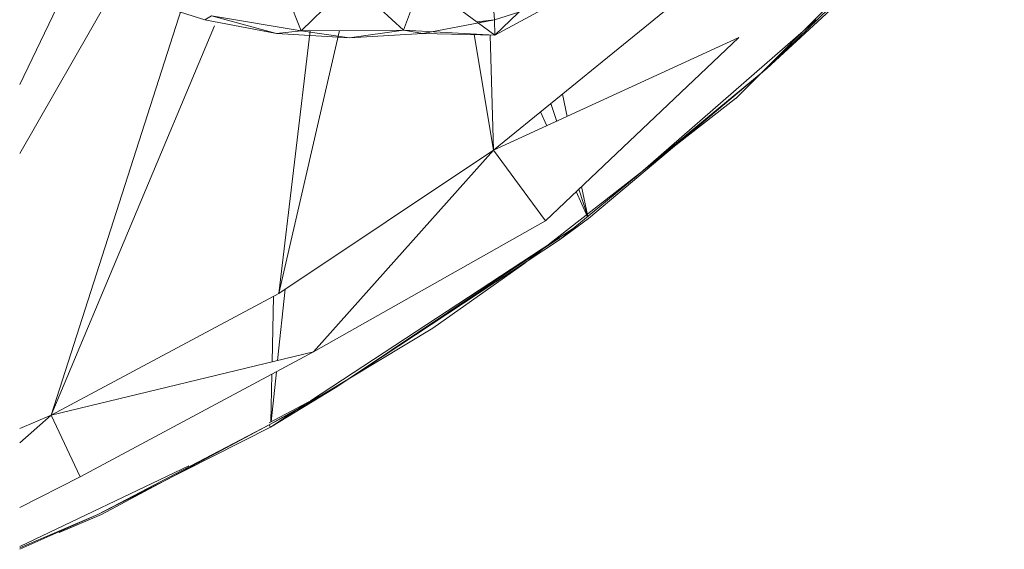
# Model space of a CAD drawing. Units: inches. Extents: x 9 to 6729, y 5 to 4757.
# Drawn here: x 5433 to 5459, y 2023 to 2038 of the extents above; entities that cross this region are included whole.
import ezdxf

# ---------------------------------------------------------------- set-up
doc = ezdxf.new("R2010")
doc.units = ezdxf.units.IN
doc.header["$MEASUREMENT"] = 0

# ---------------------------------------------------------------- blocks, each defined once
blk = doc.blocks.new('19_DWG-538818-North')
at = {"lineweight": 9}
for p, q in [((-5787.949, 248.479), (-5780.711, 255.71)), ((-5807.244, 248.851), (-5805.798, 251.856)), ((-5792.664, 251.882), (-5794.443, 250.181)), ((-5787.106, 249.28), (-5784.275, 252.029)), ((-5787.106, 249.28), (-5784.205, 251.967)), ((-5800.192, 251.634), (-5799.663, 250.3)), ((-5800.192, 251.634), (-5799.663, 250.3)), ((-5799.663, 250.3), (-5798.309, 251.605)), ((-5799.663, 250.3), (-5798.309, 251.605)), ((-5798.309, 251.605), (-5796.902, 250.313)), ((-5798.309, 251.605), (-5796.902, 250.313)), ((-5796.413, 251.637), (-5796.902, 250.313)), ((-5796.413, 251.637), (-5796.902, 250.313)), ((-5796.413, 251.637), (-5796.902, 250.313)), ((-5796.413, 251.637), (-5794.443, 250.181)), ((-5794.53, 251.729), (-5794.448, 250.592)), ((-5804.668, 251.489), (-5807.244, 246.995)), ((-5789.077, 251.478), (-5794.472, 247.08)), ((-5804.128, 251.19), (-5802.256, 250.592)), ((-5792.576, 251.19), (-5794.448, 250.592)), ((-5792.576, 251.19), (-5794.443, 250.181)), ((-5806.395, 239.942), (-5802.879, 250.892)), ((-5802.076, 250.701), (-5802.256, 250.592)), ((-5802.076, 250.701), (-5802.256, 250.592)), ((-5802.256, 250.592), (-5800.32, 250.23)), ((-5802.076, 250.701), (-5799.663, 250.3)), ((-5802.076, 250.701), (-5799.663, 250.3)), ((-5802.076, 250.701), (-5800.32, 250.23)), ((-5802.076, 250.701), (-5800.32, 250.23)), ((-5794.448, 250.592), (-5796.384, 250.23)), ((-5794.926, 250.538), (-5794.448, 250.592)), ((-5794.888, 250.51), (-5794.448, 250.592)), ((-5794.448, 250.592), (-5794.443, 250.181)), ((-5785.783, 250.591), (-5790.51, 246.469)), ((-5801.996, 250.43), (-5806.395, 239.942)), ((-5799.663, 250.3), (-5800.32, 250.23)), ((-5799.663, 250.3), (-5800.32, 250.23)), ((-5798.355, 250.109), (-5800.32, 250.23)), ((-5798.355, 250.109), (-5800.32, 250.23)), ((-5798.628, 250.305), (-5800.262, 243.222)), ((-5800.262, 243.222), (-5799.412, 250.302)), ((-5799.663, 250.3), (-5796.902, 250.313)), ((-5799.663, 250.3), (-5796.902, 250.313)), ((-5799.663, 250.3), (-5798.355, 250.109)), ((-5799.663, 250.3), (-5798.355, 250.109)), ((-5796.902, 250.313), (-5798.355, 250.109)), ((-5796.902, 250.313), (-5798.355, 250.109)), ((-5798.355, 250.109), (-5796.384, 250.23)), ((-5798.355, 250.109), (-5796.384, 250.23)), ((-5796.902, 250.313), (-5796.384, 250.23)), ((-5796.902, 250.313), (-5796.384, 250.23)), ((-5796.902, 250.313), (-5794.443, 250.181)), ((-5796.384, 250.23), (-5794.443, 250.181)), ((-5794.472, 247.08), (-5794.997, 250.195)), ((-5794.562, 250.184), (-5794.472, 247.08)), ((-5794.472, 247.08), (-5787.862, 250.117)), ((-5793.076, 245.182), (-5787.862, 250.117)), ((-5787.106, 249.28), (-5792.693, 244.666)), ((-5787.106, 249.28), (-5791.92, 245.24)), ((-5786.973, 249.412), (-5787.106, 249.28)), ((-5793.658, 244.02), (-5787.955, 248.472)), ((-5792.494, 247.988), (-5792.62, 248.589)), ((-5793.039, 247.738), (-5793.206, 248.112)), ((-5792.773, 247.86), (-5792.928, 248.338)), ((-5794.472, 247.08), (-5800.262, 243.222)), ((-5794.472, 247.08), (-5799.326, 241.651)), ((-5794.472, 247.08), (-5793.076, 245.182)), ((-5791.941, 245.287), (-5792.246, 245.968)), ((-5791.936, 245.291), (-5792.178, 246.033)), ((-5791.931, 245.295), (-5792.101, 246.106)), ((-5793.076, 245.182), (-5799.326, 241.651)), ((-5792.693, 244.666), (-5791.92, 245.24)), ((-5792.303, 244.988), (-5799.407, 240.331)), ((-5798.745, 240.685), (-5792.693, 244.724)), ((-5798.745, 240.685), (-5792.693, 244.666)), ((-5793.658, 244.02), (-5796.111, 242.286)), ((-5800.292, 241.418), (-5800.088, 243.338)), ((-5800.262, 243.222), (-5806.395, 239.942)), ((-5800.444, 241.381), (-5800.405, 243.146)), ((-5799.745, 240.097), (-5796.111, 242.286)), ((-5806.395, 239.942), (-5799.326, 241.651)), ((-5805.611, 238.287), (-5799.326, 241.651)), ((-5800.48, 239.757), (-5800.451, 241.049)), ((-5800.468, 239.764), (-5800.324, 241.117)), ((-5798.745, 240.685), (-5800.518, 239.737)), ((-5798.745, 240.685), (-5800.518, 239.688)), ((-5798.745, 240.685), (-5800.483, 239.625)), ((-5799.603, 240.202), (-5800.483, 239.625)), ((-5806.395, 239.942), (-5807.244, 239.588)), ((-5806.395, 239.942), (-5807.244, 239.203)), ((-5806.395, 239.942), (-5805.611, 238.287)), ((-5799.745, 240.097), (-5805.035, 237.269)), ((-5805.134, 237.27), (-5800.518, 239.688)), ((-5805.134, 237.27), (-5800.483, 239.625)), ((-5800.518, 239.688), (-5800.483, 239.625)), ((-5802.682, 238.58), (-5807.244, 236.412)), ((-5807.244, 237.461), (-5805.611, 238.287)), ((-5805.134, 237.27), (-5807.244, 236.333)), ((-5805.134, 237.27), (-5807.244, 236.369)), ((-5806.18, 236.781), (-5805.035, 237.269))]:
    blk.add_line(p, q, dxfattribs=at)

msp = doc.modelspace()

# ---------------------------------------------------------------- block references
at = {"lineweight": 9}
msp.add_blockref('19_DWG-538818-North', (11239.853, 1786.986), dxfattribs=at)

doc.saveas('drawing.dxf')
